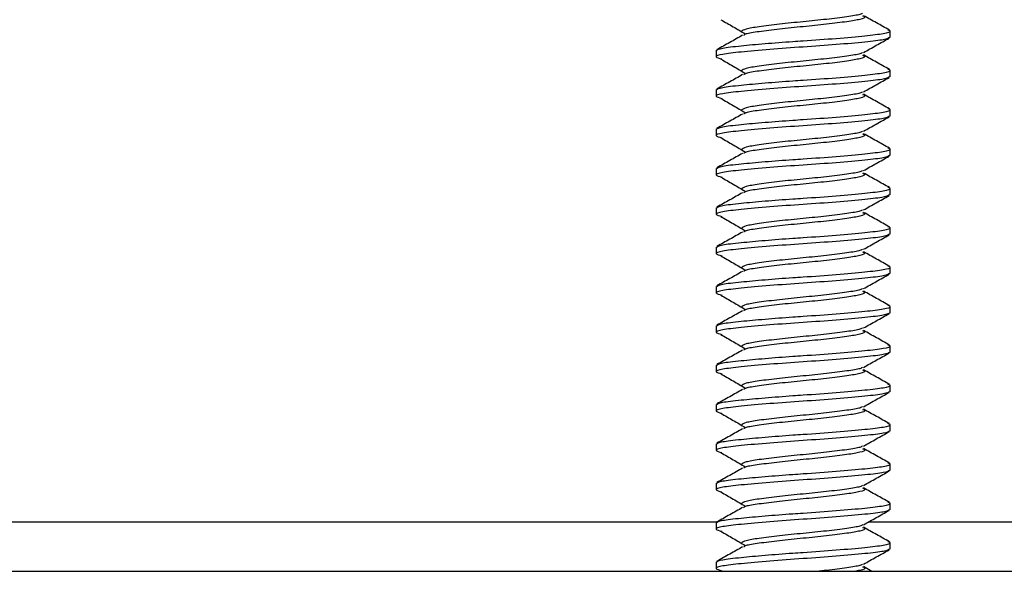
# Model space of a CAD drawing. Units: inches. Extents: x 0.6 to 16.4, y 0.4 to 10.6.
# Drawn here: x 9.1 to 9.3, y 9.8 to 9.9 of the extents above; entities that cross this region are included whole.
import ezdxf

# ---------------------------------------------------------------- set-up
doc = ezdxf.new("R2010")
doc.units = ezdxf.units.IN
doc.header["$MEASUREMENT"] = 0

msp = doc.modelspace()

# ---------------------------------------------------------------- linework, layer by layer
at = {"color": 7, "linetype": 'Continuous', "lineweight": 25}
for p, q in [((9.27803, 9.92536), (9.27803, 9.9263)), ((9.25215, 9.92337), (9.25215, 9.92243)), ((9.27803, 9.9195), (9.27803, 9.92044)), ((9.25215, 9.91751), (9.25215, 9.91657)), ((9.27803, 9.91364), (9.27803, 9.91458)), ((9.25215, 9.91165), (9.25215, 9.91072)), ((9.27803, 9.90779), (9.27803, 9.90872)), ((9.25215, 9.90579), (9.25215, 9.90486)), ((9.27803, 9.90193), (9.27803, 9.90286)), ((9.25215, 9.89993), (9.25215, 9.899)), ((9.27803, 9.89607), (9.27803, 9.897)), ((9.25215, 9.89407), (9.25215, 9.89314)), ((9.27803, 9.89021), (9.27803, 9.89114)), ((9.25215, 9.88821), (9.25215, 9.88728)), ((9.27803, 9.88435), (9.27803, 9.88528)), ((9.25215, 9.88235), (9.25215, 9.88142)), ((9.27803, 9.87849), (9.27803, 9.87942)), ((9.25215, 9.87649), (9.25215, 9.87556)), ((9.27803, 9.87263), (9.27803, 9.87356)), ((9.25215, 9.87064), (9.25215, 9.8697)), ((9.27803, 9.86677), (9.27803, 9.86771)), ((9.25215, 9.86478), (9.25215, 9.86384)), ((9.27803, 9.86091), (9.27803, 9.86185)), ((9.25215, 9.85892), (9.25215, 9.85798)), ((9.27803, 9.85505), (9.27803, 9.85599)), ((9.25215, 9.85306), (9.25215, 9.85212)), ((9.27803, 9.84919), (9.27803, 9.85013)), ((9.25215, 9.8472), (9.25215, 9.84626)), ((10.77231, 9.84584), (9.11387, 9.84584)), ((9.25287, 9.84594), (9.25304, 9.84584)), ((9.27534, 9.84584), (9.27409, 9.84654))]:
    msp.add_line(p, q, dxfattribs=at)
at = {"color": 8, "linetype": 'Continuous', "lineweight": 25}
for p, q in [((9.25241, 9.85315), (9.09653, 9.85315)), ((10.60804, 9.85315), (9.27477, 9.85315))]:
    msp.add_line(p, q, dxfattribs=at)
at = {"color": 7, "linetype": 'Continuous', "lineweight": 25}
for points, knots in [([(9.27393, 9.92896), (9.27384, 9.92889), (9.27359, 9.92869), (9.27169, 9.92842), (9.2687, 9.92802), (9.26509, 9.92766), (9.26149, 9.92731), (9.25847, 9.92691), (9.25635, 9.92658), (9.25608, 9.92633), (9.25593, 9.9262)], [0, 0, 0, 0, 0.074454, 0.2039759, 0.3389188, 0.4703544, 0.6017899, 0.7367328, 0.8662547, 1, 1, 1, 1]), ([(9.25287, 9.92797), (9.25348, 9.92762), (9.2547, 9.92692), (9.25591, 9.92621), (9.25651, 9.92586)], [0, 0, 0, 0, 0.50015, 1, 1, 1, 1]), ([(9.27394, 9.92856), (9.27407, 9.9285), (9.2745, 9.92832), (9.27372, 9.92801), (9.27174, 9.92768), (9.26869, 9.92728), (9.2651, 9.92693), (9.26148, 9.92658), (9.2585, 9.92618), (9.2566, 9.9259), (9.25635, 9.92571), (9.25625, 9.92563)], [0, 0, 0, 0, 0.054713, 0.181245, 0.303774, 0.431431, 0.55577, 0.680109, 0.807767, 0.930295, 1, 1, 1, 1]), ([(9.27793, 9.92642), (9.27729, 9.92678), (9.27601, 9.9275), (9.27473, 9.92822), (9.27409, 9.92857)], [0, 0, 0, 0, 0.500996, 1, 1, 1, 1]), ([(9.25215, 9.92337), (9.25235, 9.9235), (9.25274, 9.92375), (9.25559, 9.92407), (9.25932, 9.92442), (9.26265, 9.92467), (9.26626, 9.92491), (9.27018, 9.92519), (9.27449, 9.92559), (9.27727, 9.92592), (9.27838, 9.92621), (9.27784, 9.92638), (9.2777, 9.92642)], [0, 0, 0, 0, 0.121214, 0.238632, 0.342373, 0.444864, 0.480624, 0.59976, 0.72204, 0.839459, 0.960673, 1, 1, 1, 1]), ([(9.27803, 9.92536), (9.27783, 9.92523), (9.27744, 9.92498), (9.27445, 9.92465), (9.27019, 9.92425), (9.26509, 9.9239), (9.26001, 9.92355), (9.2557, 9.92315), (9.25286, 9.92282), (9.25175, 9.92245), (9.25261, 9.92222), (9.253, 9.92212)], [0, 0, 0, 0, 0.114116, 0.224658, 0.339777, 0.451936, 0.564095, 0.679215, 0.789757, 0.903873, 1, 1, 1, 1]), ([(9.2561, 9.92565), (9.25547, 9.92529), (9.2542, 9.92458), (9.25293, 9.92387), (9.25229, 9.92351)], [0, 0, 0, 0, 0.499484, 1, 1, 1, 1]), ([(9.27409, 9.92309), (9.27472, 9.92344), (9.27599, 9.92416), (9.27726, 9.92487), (9.2779, 9.92523)], [0, 0, 0, 0, 0.499428, 1, 1, 1, 1]), ([(9.27393, 9.9231), (9.27384, 9.92303), (9.27359, 9.92283), (9.27169, 9.92256), (9.2687, 9.92216), (9.26509, 9.9218), (9.26149, 9.92145), (9.25847, 9.92105), (9.25635, 9.92072), (9.25608, 9.92047), (9.25593, 9.92034)], [0, 0, 0, 0, 0.074454, 0.203976, 0.338919, 0.470354, 0.60179, 0.736733, 0.866255, 1, 1, 1, 1]), ([(9.25287, 9.92211), (9.25348, 9.92176), (9.2547, 9.92106), (9.25591, 9.92035), (9.25651, 9.92)], [0, 0, 0, 0, 0.50015, 1, 1, 1, 1]), ([(9.27394, 9.9227), (9.27407, 9.92264), (9.2745, 9.92247), (9.27372, 9.92215), (9.27174, 9.92182), (9.26869, 9.92142), (9.2651, 9.92107), (9.26148, 9.92072), (9.2585, 9.92032), (9.2566, 9.92004), (9.25635, 9.91985), (9.25625, 9.91978)], [0, 0, 0, 0, 0.054713, 0.181245, 0.303774, 0.431431, 0.55577, 0.680109, 0.807767, 0.930295, 1, 1, 1, 1]), ([(9.27793, 9.92056), (9.27729, 9.92092), (9.27601, 9.92164), (9.27473, 9.92236), (9.27409, 9.92272)], [0, 0, 0, 0, 0.500996, 1, 1, 1, 1]), ([(9.25215, 9.91751), (9.25235, 9.91764), (9.25274, 9.91789), (9.25559, 9.91821), (9.25932, 9.91856), (9.26265, 9.91881), (9.26626, 9.91905), (9.27018, 9.91933), (9.27449, 9.91973), (9.27727, 9.92006), (9.27838, 9.92036), (9.27784, 9.92052), (9.2777, 9.92056)], [0, 0, 0, 0, 0.121214, 0.238632, 0.342373, 0.444864, 0.480624, 0.59976, 0.72204, 0.839459, 0.960673, 1, 1, 1, 1]), ([(9.27803, 9.9195), (9.27783, 9.91938), (9.27744, 9.91912), (9.27445, 9.91879), (9.27019, 9.91839), (9.26509, 9.91804), (9.26001, 9.91769), (9.2557, 9.91729), (9.25286, 9.91696), (9.25175, 9.91659), (9.25261, 9.91636), (9.253, 9.91626)], [0, 0, 0, 0, 0.114116, 0.224658, 0.339777, 0.451936, 0.564095, 0.679215, 0.789757, 0.903873, 1, 1, 1, 1]), ([(9.2561, 9.91979), (9.25547, 9.91943), (9.2542, 9.91872), (9.25293, 9.91801), (9.25229, 9.91765)], [0, 0, 0, 0, 0.499484, 1, 1, 1, 1]), ([(9.27409, 9.91723), (9.27472, 9.91758), (9.27599, 9.9183), (9.27726, 9.91901), (9.2779, 9.91937)], [0, 0, 0, 0, 0.499428, 1, 1, 1, 1]), ([(9.27393, 9.91724), (9.27384, 9.91717), (9.27359, 9.91697), (9.27169, 9.9167), (9.2687, 9.9163), (9.26509, 9.91594), (9.26149, 9.91559), (9.25847, 9.91519), (9.25635, 9.91486), (9.25608, 9.91461), (9.25593, 9.91448)], [0, 0, 0, 0, 0.074454, 0.203976, 0.338919, 0.470354, 0.60179, 0.736733, 0.866255, 1, 1, 1, 1]), ([(9.25287, 9.91625), (9.25348, 9.9159), (9.2547, 9.9152), (9.25591, 9.91449), (9.25651, 9.91414)], [0, 0, 0, 0, 0.50015, 1, 1, 1, 1]), ([(9.27394, 9.91684), (9.27407, 9.91679), (9.2745, 9.91661), (9.27372, 9.91629), (9.27174, 9.91596), (9.26869, 9.91556), (9.2651, 9.91521), (9.26148, 9.91486), (9.2585, 9.91446), (9.2566, 9.91418), (9.25635, 9.91399), (9.25625, 9.91392)], [0, 0, 0, 0, 0.054713, 0.181245, 0.303774, 0.431431, 0.55577, 0.680109, 0.807767, 0.930295, 1, 1, 1, 1]), ([(9.27793, 9.9147), (9.27729, 9.91506), (9.27601, 9.91578), (9.27473, 9.9165), (9.27409, 9.91686)], [0, 0, 0, 0, 0.500996, 1, 1, 1, 1]), ([(9.25215, 9.91165), (9.25235, 9.91178), (9.25274, 9.91203), (9.25559, 9.91235), (9.25932, 9.9127), (9.26265, 9.91295), (9.26626, 9.91319), (9.27018, 9.91347), (9.27449, 9.91387), (9.27727, 9.9142), (9.27838, 9.9145), (9.27784, 9.91466), (9.2777, 9.9147)], [0, 0, 0, 0, 0.121214, 0.238632, 0.342373, 0.444864, 0.480624, 0.59976, 0.72204, 0.839459, 0.960673, 1, 1, 1, 1]), ([(9.27803, 9.91364), (9.27783, 9.91352), (9.27744, 9.91326), (9.27445, 9.91293), (9.27019, 9.91253), (9.26509, 9.91218), (9.26001, 9.91183), (9.2557, 9.91143), (9.25286, 9.9111), (9.25175, 9.91073), (9.25261, 9.9105), (9.253, 9.9104)], [0, 0, 0, 0, 0.114116, 0.224658, 0.339777, 0.451936, 0.564095, 0.679215, 0.789757, 0.903873, 1, 1, 1, 1]), ([(9.2561, 9.91393), (9.25547, 9.91357), (9.2542, 9.91286), (9.25293, 9.91215), (9.25229, 9.91179)], [0, 0, 0, 0, 0.499484, 1, 1, 1, 1]), ([(9.27409, 9.91137), (9.27472, 9.91172), (9.27599, 9.91244), (9.27726, 9.91315), (9.2779, 9.91351)], [0, 0, 0, 0, 0.499428, 1, 1, 1, 1]), ([(9.27393, 9.91138), (9.27384, 9.91131), (9.27359, 9.91112), (9.27169, 9.91084), (9.2687, 9.91044), (9.26509, 9.91008), (9.26149, 9.90973), (9.25847, 9.90933), (9.25635, 9.909), (9.25608, 9.90875), (9.25593, 9.90862)], [0, 0, 0, 0, 0.074454, 0.2039759, 0.3389188, 0.4703544, 0.6017899, 0.7367328, 0.8662547, 1, 1, 1, 1]), ([(9.25287, 9.9104), (9.25348, 9.91004), (9.2547, 9.90934), (9.25591, 9.90863), (9.25651, 9.90828)], [0, 0, 0, 0, 0.50015, 1, 1, 1, 1]), ([(9.27394, 9.91098), (9.27407, 9.91093), (9.2745, 9.91075), (9.27372, 9.91043), (9.27174, 9.9101), (9.26869, 9.90971), (9.2651, 9.90935), (9.26148, 9.909), (9.2585, 9.9086), (9.2566, 9.90832), (9.25635, 9.90813), (9.25625, 9.90806)], [0, 0, 0, 0, 0.054713, 0.181245, 0.303774, 0.431431, 0.55577, 0.680109, 0.807767, 0.930295, 1, 1, 1, 1]), ([(9.27793, 9.90884), (9.27729, 9.9092), (9.27601, 9.90992), (9.27473, 9.91064), (9.27409, 9.911)], [0, 0, 0, 0, 0.500996, 1, 1, 1, 1]), ([(9.25215, 9.90579), (9.25235, 9.90592), (9.25274, 9.90617), (9.25559, 9.90649), (9.25932, 9.90684), (9.26265, 9.90709), (9.26626, 9.90733), (9.27018, 9.90761), (9.27449, 9.90801), (9.27727, 9.90834), (9.27838, 9.90864), (9.27784, 9.9088), (9.2777, 9.90884)], [0, 0, 0, 0, 0.121214, 0.238632, 0.342373, 0.444864, 0.480624, 0.59976, 0.72204, 0.839459, 0.960673, 1, 1, 1, 1]), ([(9.27803, 9.90779), (9.27783, 9.90766), (9.27744, 9.9074), (9.27445, 9.90707), (9.27019, 9.90667), (9.26509, 9.90632), (9.26001, 9.90597), (9.2557, 9.90557), (9.25286, 9.90524), (9.25175, 9.90487), (9.25261, 9.90464), (9.253, 9.90454)], [0, 0, 0, 0, 0.114116, 0.224658, 0.339777, 0.451936, 0.564095, 0.679215, 0.789757, 0.903873, 1, 1, 1, 1]), ([(9.2561, 9.90807), (9.25547, 9.90771), (9.2542, 9.907), (9.25293, 9.90629), (9.25229, 9.90593)], [0, 0, 0, 0, 0.4994837, 1, 1, 1, 1]), ([(9.27409, 9.90551), (9.27472, 9.90586), (9.27599, 9.90658), (9.27726, 9.90729), (9.2779, 9.90765)], [0, 0, 0, 0, 0.499428, 1, 1, 1, 1]), ([(9.27393, 9.90552), (9.27384, 9.90545), (9.27359, 9.90526), (9.27169, 9.90498), (9.2687, 9.90458), (9.26509, 9.90423), (9.26149, 9.90387), (9.25847, 9.90347), (9.25635, 9.90314), (9.25608, 9.90289), (9.25593, 9.90276)], [0, 0, 0, 0, 0.074454, 0.2039759, 0.3389188, 0.4703544, 0.6017899, 0.7367328, 0.8662547, 1, 1, 1, 1]), ([(9.25287, 9.90454), (9.25348, 9.90418), (9.2547, 9.90348), (9.25591, 9.90277), (9.25651, 9.90242)], [0, 0, 0, 0, 0.50015, 1, 1, 1, 1]), ([(9.27394, 9.90512), (9.27407, 9.90507), (9.2745, 9.90489), (9.27372, 9.90457), (9.27174, 9.90424), (9.26869, 9.90385), (9.2651, 9.90349), (9.26148, 9.90314), (9.2585, 9.90274), (9.2566, 9.90246), (9.25635, 9.90227), (9.25625, 9.9022)], [0, 0, 0, 0, 0.054713, 0.181245, 0.303774, 0.431431, 0.55577, 0.680109, 0.807767, 0.930295, 1, 1, 1, 1]), ([(9.27793, 9.90298), (9.27729, 9.90334), (9.27601, 9.90406), (9.27473, 9.90478), (9.27409, 9.90514)], [0, 0, 0, 0, 0.500996, 1, 1, 1, 1]), ([(9.25215, 9.89993), (9.25235, 9.90006), (9.25274, 9.90031), (9.25559, 9.90063), (9.25932, 9.90098), (9.26265, 9.90123), (9.26626, 9.90147), (9.27018, 9.90175), (9.27449, 9.90215), (9.27727, 9.90248), (9.27838, 9.90278), (9.27784, 9.90294), (9.2777, 9.90298)], [0, 0, 0, 0, 0.121214, 0.238632, 0.342373, 0.444864, 0.480624, 0.59976, 0.72204, 0.839459, 0.960673, 1, 1, 1, 1]), ([(9.27803, 9.90193), (9.27783, 9.9018), (9.27744, 9.90154), (9.27445, 9.90121), (9.27019, 9.90081), (9.26509, 9.90046), (9.26001, 9.90011), (9.2557, 9.89971), (9.25286, 9.89938), (9.25175, 9.89901), (9.25261, 9.89878), (9.253, 9.89868)], [0, 0, 0, 0, 0.114116, 0.224658, 0.339777, 0.451936, 0.564095, 0.679215, 0.789757, 0.903873, 1, 1, 1, 1]), ([(9.2561, 9.90221), (9.25547, 9.90185), (9.2542, 9.90114), (9.25293, 9.90043), (9.25229, 9.90007)], [0, 0, 0, 0, 0.499484, 1, 1, 1, 1]), ([(9.27409, 9.89965), (9.27472, 9.90001), (9.27599, 9.90072), (9.27726, 9.90143), (9.2779, 9.90179)], [0, 0, 0, 0, 0.499428, 1, 1, 1, 1]), ([(9.27393, 9.89966), (9.27384, 9.89959), (9.27359, 9.8994), (9.27169, 9.89912), (9.2687, 9.89872), (9.26509, 9.89837), (9.26149, 9.89801), (9.25847, 9.89761), (9.25635, 9.89728), (9.25608, 9.89703), (9.25593, 9.8969)], [0, 0, 0, 0, 0.074454, 0.2039759, 0.3389188, 0.4703544, 0.6017899, 0.7367328, 0.8662547, 1, 1, 1, 1]), ([(9.25287, 9.89868), (9.25348, 9.89832), (9.2547, 9.89762), (9.25591, 9.89691), (9.25651, 9.89656)], [0, 0, 0, 0, 0.50015, 1, 1, 1, 1]), ([(9.27394, 9.89926), (9.27407, 9.89921), (9.2745, 9.89903), (9.27372, 9.89871), (9.27174, 9.89839), (9.26869, 9.89799), (9.2651, 9.89763), (9.26148, 9.89728), (9.2585, 9.89688), (9.2566, 9.8966), (9.25635, 9.89641), (9.25625, 9.89634)], [0, 0, 0, 0, 0.0547129, 0.1812446, 0.3037735, 0.4314308, 0.5557701, 0.6801093, 0.8077666, 0.9302955, 1, 1, 1, 1]), ([(9.27793, 9.89712), (9.27729, 9.89748), (9.27601, 9.8982), (9.27473, 9.89892), (9.27409, 9.89928)], [0, 0, 0, 0, 0.500996, 1, 1, 1, 1]), ([(9.25215, 9.89407), (9.25235, 9.8942), (9.25274, 9.89445), (9.25559, 9.89477), (9.25932, 9.89512), (9.26265, 9.89538), (9.26626, 9.89561), (9.27018, 9.89589), (9.27449, 9.89629), (9.27727, 9.89662), (9.27838, 9.89692), (9.27784, 9.89708), (9.2777, 9.89712)], [0, 0, 0, 0, 0.121214, 0.238632, 0.342373, 0.444864, 0.480624, 0.59976, 0.72204, 0.839459, 0.960673, 1, 1, 1, 1]), ([(9.27803, 9.89607), (9.27783, 9.89594), (9.27744, 9.89568), (9.27445, 9.89535), (9.27019, 9.89496), (9.26509, 9.8946), (9.26001, 9.89425), (9.2557, 9.89385), (9.25286, 9.89352), (9.25175, 9.89316), (9.25261, 9.89292), (9.253, 9.89282)], [0, 0, 0, 0, 0.114116, 0.224658, 0.339777, 0.451936, 0.564095, 0.679215, 0.789757, 0.903873, 1, 1, 1, 1]), ([(9.2561, 9.89635), (9.25547, 9.896), (9.2542, 9.89528), (9.25293, 9.89457), (9.25229, 9.89421)], [0, 0, 0, 0, 0.499484, 1, 1, 1, 1]), ([(9.27409, 9.89379), (9.27472, 9.89415), (9.27599, 9.89486), (9.27726, 9.89557), (9.2779, 9.89593)], [0, 0, 0, 0, 0.499428, 1, 1, 1, 1]), ([(9.27393, 9.8938), (9.27384, 9.89373), (9.27359, 9.89354), (9.27169, 9.89326), (9.2687, 9.89286), (9.26509, 9.89251), (9.26149, 9.89215), (9.25847, 9.89175), (9.25635, 9.89142), (9.25608, 9.89117), (9.25593, 9.89104)], [0, 0, 0, 0, 0.074454, 0.203976, 0.338919, 0.470354, 0.60179, 0.736733, 0.866255, 1, 1, 1, 1]), ([(9.25287, 9.89282), (9.25348, 9.89246), (9.2547, 9.89176), (9.25591, 9.89105), (9.25651, 9.8907)], [0, 0, 0, 0, 0.50015, 1, 1, 1, 1]), ([(9.27394, 9.8934), (9.27407, 9.89335), (9.2745, 9.89317), (9.27372, 9.89286), (9.27174, 9.89253), (9.26869, 9.89213), (9.2651, 9.89177), (9.26148, 9.89142), (9.2585, 9.89102), (9.2566, 9.89074), (9.25635, 9.89055), (9.25625, 9.89048)], [0, 0, 0, 0, 0.054713, 0.181245, 0.303774, 0.431431, 0.55577, 0.680109, 0.807767, 0.930295, 1, 1, 1, 1]), ([(9.27793, 9.89126), (9.27729, 9.89162), (9.27601, 9.89234), (9.27473, 9.89306), (9.27409, 9.89342)], [0, 0, 0, 0, 0.500996, 1, 1, 1, 1]), ([(9.25215, 9.88821), (9.25235, 9.88834), (9.25274, 9.8886), (9.25559, 9.88891), (9.25932, 9.88926), (9.26265, 9.88952), (9.26626, 9.88975), (9.27018, 9.89003), (9.27449, 9.89043), (9.27727, 9.89076), (9.27838, 9.89106), (9.27784, 9.89122), (9.2777, 9.89127)], [0, 0, 0, 0, 0.121214, 0.238632, 0.342373, 0.444864, 0.480624, 0.59976, 0.72204, 0.839459, 0.960673, 1, 1, 1, 1]), ([(9.27803, 9.89021), (9.27783, 9.89008), (9.27744, 9.88983), (9.27445, 9.88949), (9.27019, 9.8891), (9.26509, 9.88874), (9.26001, 9.88839), (9.2557, 9.88799), (9.25286, 9.88766), (9.25175, 9.8873), (9.25261, 9.88707), (9.253, 9.88696)], [0, 0, 0, 0, 0.114116, 0.224658, 0.339777, 0.451936, 0.564095, 0.679215, 0.789757, 0.903873, 1, 1, 1, 1]), ([(9.2561, 9.89049), (9.25547, 9.89014), (9.2542, 9.88942), (9.25293, 9.88871), (9.25229, 9.88836)], [0, 0, 0, 0, 0.499484, 1, 1, 1, 1]), ([(9.27409, 9.88793), (9.27472, 9.88829), (9.27599, 9.889), (9.27726, 9.88971), (9.2779, 9.89007)], [0, 0, 0, 0, 0.499428, 1, 1, 1, 1]), ([(9.27393, 9.88794), (9.27384, 9.88787), (9.27359, 9.88768), (9.27169, 9.8874), (9.2687, 9.887), (9.26509, 9.88665), (9.26149, 9.88629), (9.25847, 9.88589), (9.25635, 9.88556), (9.25608, 9.88531), (9.25593, 9.88518)], [0, 0, 0, 0, 0.074454, 0.203976, 0.338919, 0.470354, 0.60179, 0.736733, 0.866255, 1, 1, 1, 1]), ([(9.25287, 9.88696), (9.25348, 9.88661), (9.2547, 9.8859), (9.25591, 9.88519), (9.25651, 9.88484)], [0, 0, 0, 0, 0.50015, 1, 1, 1, 1]), ([(9.27394, 9.88754), (9.27407, 9.88749), (9.2745, 9.88731), (9.27372, 9.887), (9.27174, 9.88667), (9.26869, 9.88627), (9.2651, 9.88591), (9.26148, 9.88556), (9.2585, 9.88516), (9.2566, 9.88488), (9.25635, 9.88469), (9.25625, 9.88462)], [0, 0, 0, 0, 0.054713, 0.181245, 0.303774, 0.431431, 0.55577, 0.680109, 0.807767, 0.930295, 1, 1, 1, 1]), ([(9.27793, 9.88541), (9.27729, 9.88576), (9.27601, 9.88648), (9.27473, 9.8872), (9.27409, 9.88756)], [0, 0, 0, 0, 0.500996, 1, 1, 1, 1]), ([(9.25215, 9.88235), (9.25235, 9.88248), (9.25274, 9.88274), (9.25559, 9.88305), (9.25932, 9.8834), (9.26265, 9.88366), (9.26626, 9.8839), (9.27018, 9.88417), (9.27449, 9.88457), (9.27727, 9.8849), (9.27838, 9.8852), (9.27784, 9.88537), (9.2777, 9.88541)], [0, 0, 0, 0, 0.121214, 0.238632, 0.342373, 0.444864, 0.480624, 0.59976, 0.72204, 0.839459, 0.960673, 1, 1, 1, 1]), ([(9.27803, 9.88435), (9.27783, 9.88422), (9.27744, 9.88397), (9.27445, 9.88364), (9.27019, 9.88324), (9.26509, 9.88288), (9.26001, 9.88253), (9.2557, 9.88213), (9.25286, 9.8818), (9.25175, 9.88144), (9.25261, 9.88121), (9.253, 9.8811)], [0, 0, 0, 0, 0.114116, 0.224658, 0.339777, 0.451936, 0.564095, 0.679215, 0.789757, 0.903873, 1, 1, 1, 1]), ([(9.2561, 9.88463), (9.25547, 9.88428), (9.2542, 9.88356), (9.25293, 9.88285), (9.25229, 9.8825)], [0, 0, 0, 0, 0.499484, 1, 1, 1, 1]), ([(9.27409, 9.88207), (9.27472, 9.88243), (9.27599, 9.88314), (9.27726, 9.88385), (9.2779, 9.88421)], [0, 0, 0, 0, 0.499428, 1, 1, 1, 1]), ([(9.27393, 9.88209), (9.27384, 9.88201), (9.27359, 9.88182), (9.27169, 9.88154), (9.2687, 9.88114), (9.26509, 9.88079), (9.26149, 9.88043), (9.25847, 9.88004), (9.25635, 9.8797), (9.25608, 9.87945), (9.25593, 9.87932)], [0, 0, 0, 0, 0.074454, 0.2039759, 0.3389188, 0.4703544, 0.6017899, 0.7367328, 0.8662547, 1, 1, 1, 1]), ([(9.25287, 9.8811), (9.25348, 9.88075), (9.2547, 9.88004), (9.25591, 9.87933), (9.25651, 9.87898)], [0, 0, 0, 0, 0.50015, 1, 1, 1, 1]), ([(9.27394, 9.88168), (9.27407, 9.88163), (9.2745, 9.88145), (9.27372, 9.88114), (9.27174, 9.88081), (9.26869, 9.88041), (9.2651, 9.88006), (9.26148, 9.8797), (9.2585, 9.8793), (9.2566, 9.87902), (9.25635, 9.87883), (9.25625, 9.87876)], [0, 0, 0, 0, 0.054713, 0.181245, 0.303774, 0.431431, 0.55577, 0.680109, 0.807767, 0.930295, 1, 1, 1, 1]), ([(9.27793, 9.87955), (9.27729, 9.8799), (9.27601, 9.88062), (9.27473, 9.88134), (9.27409, 9.8817)], [0, 0, 0, 0, 0.500996, 1, 1, 1, 1]), ([(9.25215, 9.87649), (9.25235, 9.87662), (9.25274, 9.87688), (9.25559, 9.87719), (9.25932, 9.87754), (9.26265, 9.8778), (9.26626, 9.87804), (9.27018, 9.87831), (9.27449, 9.87871), (9.27727, 9.87904), (9.27838, 9.87934), (9.27784, 9.87951), (9.2777, 9.87955)], [0, 0, 0, 0, 0.121214, 0.238632, 0.342373, 0.444864, 0.480624, 0.59976, 0.72204, 0.839459, 0.960673, 1, 1, 1, 1]), ([(9.27803, 9.87849), (9.27783, 9.87836), (9.27744, 9.87811), (9.27445, 9.87778), (9.27019, 9.87738), (9.26509, 9.87702), (9.26001, 9.87667), (9.2557, 9.87627), (9.25286, 9.87594), (9.25175, 9.87558), (9.25261, 9.87535), (9.253, 9.87524)], [0, 0, 0, 0, 0.114116, 0.224658, 0.339777, 0.451936, 0.564095, 0.679215, 0.789757, 0.903873, 1, 1, 1, 1]), ([(9.2561, 9.87877), (9.25547, 9.87842), (9.2542, 9.8777), (9.25293, 9.87699), (9.25229, 9.87664)], [0, 0, 0, 0, 0.499484, 1, 1, 1, 1]), ([(9.27409, 9.87621), (9.27472, 9.87657), (9.27599, 9.87728), (9.27726, 9.87799), (9.2779, 9.87835)], [0, 0, 0, 0, 0.499428, 1, 1, 1, 1]), ([(9.27393, 9.87623), (9.27384, 9.87615), (9.27359, 9.87596), (9.27169, 9.87568), (9.2687, 9.87528), (9.26509, 9.87493), (9.26149, 9.87457), (9.25847, 9.87418), (9.25635, 9.87385), (9.25608, 9.87359), (9.25593, 9.87346)], [0, 0, 0, 0, 0.074454, 0.203976, 0.338919, 0.470354, 0.60179, 0.736733, 0.866255, 1, 1, 1, 1]), ([(9.25287, 9.87524), (9.25348, 9.87489), (9.2547, 9.87418), (9.25591, 9.87348), (9.25651, 9.87312)], [0, 0, 0, 0, 0.50015, 1, 1, 1, 1]), ([(9.27394, 9.87582), (9.27407, 9.87577), (9.2745, 9.87559), (9.27372, 9.87528), (9.27174, 9.87495), (9.26869, 9.87455), (9.2651, 9.8742), (9.26148, 9.87384), (9.2585, 9.87344), (9.2566, 9.87317), (9.25635, 9.87297), (9.25625, 9.8729)], [0, 0, 0, 0, 0.054713, 0.181245, 0.303774, 0.431431, 0.55577, 0.680109, 0.807767, 0.930295, 1, 1, 1, 1]), ([(9.27793, 9.87369), (9.27729, 9.87405), (9.27601, 9.87476), (9.27473, 9.87548), (9.27409, 9.87584)], [0, 0, 0, 0, 0.500996, 1, 1, 1, 1]), ([(9.25215, 9.87064), (9.25235, 9.87076), (9.25274, 9.87102), (9.25559, 9.87133), (9.25932, 9.87168), (9.26265, 9.87194), (9.26626, 9.87218), (9.27018, 9.87246), (9.27449, 9.87285), (9.27727, 9.87318), (9.27838, 9.87348), (9.27784, 9.87365), (9.2777, 9.87369)], [0, 0, 0, 0, 0.121214, 0.238632, 0.342373, 0.444864, 0.480624, 0.59976, 0.72204, 0.839459, 0.960673, 1, 1, 1, 1]), ([(9.27803, 9.87263), (9.27783, 9.8725), (9.27744, 9.87225), (9.27445, 9.87192), (9.27019, 9.87152), (9.26509, 9.87116), (9.26001, 9.87081), (9.2557, 9.87041), (9.25286, 9.87008), (9.25175, 9.86972), (9.25261, 9.86949), (9.253, 9.86938)], [0, 0, 0, 0, 0.114116, 0.224658, 0.339777, 0.451936, 0.564095, 0.679215, 0.789757, 0.903873, 1, 1, 1, 1]), ([(9.2561, 9.87291), (9.25547, 9.87256), (9.2542, 9.87184), (9.25293, 9.87113), (9.25229, 9.87078)], [0, 0, 0, 0, 0.499484, 1, 1, 1, 1]), ([(9.27409, 9.87035), (9.27472, 9.87071), (9.27599, 9.87142), (9.27726, 9.87213), (9.2779, 9.87249)], [0, 0, 0, 0, 0.4994285, 1, 1, 1, 1]), ([(9.27393, 9.87037), (9.27384, 9.8703), (9.27359, 9.8701), (9.27169, 9.86982), (9.2687, 9.86942), (9.26509, 9.86907), (9.26149, 9.86872), (9.25847, 9.86832), (9.25635, 9.86799), (9.25608, 9.86773), (9.25593, 9.8676)], [0, 0, 0, 0, 0.074454, 0.203976, 0.338919, 0.470354, 0.60179, 0.736733, 0.866255, 1, 1, 1, 1]), ([(9.25287, 9.86938), (9.25348, 9.86903), (9.2547, 9.86832), (9.25591, 9.86762), (9.25651, 9.86726)], [0, 0, 0, 0, 0.50015, 1, 1, 1, 1]), ([(9.27394, 9.86996), (9.27407, 9.86991), (9.2745, 9.86973), (9.27372, 9.86942), (9.27174, 9.86909), (9.26869, 9.86869), (9.2651, 9.86834), (9.26148, 9.86798), (9.2585, 9.86758), (9.2566, 9.86731), (9.25635, 9.86711), (9.25625, 9.86704)], [0, 0, 0, 0, 0.054713, 0.181245, 0.303774, 0.431431, 0.55577, 0.680109, 0.807767, 0.930295, 1, 1, 1, 1]), ([(9.27793, 9.86783), (9.27729, 9.86819), (9.27601, 9.8689), (9.27473, 9.86962), (9.27409, 9.86998)], [0, 0, 0, 0, 0.500996, 1, 1, 1, 1]), ([(9.25215, 9.86478), (9.25235, 9.8649), (9.25274, 9.86516), (9.25559, 9.86547), (9.25932, 9.86582), (9.26265, 9.86608), (9.26626, 9.86632), (9.27018, 9.8666), (9.27449, 9.86699), (9.27727, 9.86732), (9.27838, 9.86762), (9.27784, 9.86779), (9.2777, 9.86783)], [0, 0, 0, 0, 0.121214, 0.238632, 0.342373, 0.444864, 0.480624, 0.59976, 0.72204, 0.839459, 0.960673, 1, 1, 1, 1]), ([(9.27803, 9.86677), (9.27783, 9.86664), (9.27744, 9.86639), (9.27445, 9.86606), (9.27019, 9.86566), (9.26509, 9.86531), (9.26001, 9.86495), (9.2557, 9.86455), (9.25286, 9.86422), (9.25175, 9.86386), (9.25261, 9.86363), (9.253, 9.86352)], [0, 0, 0, 0, 0.114116, 0.224658, 0.339777, 0.451936, 0.564095, 0.679215, 0.789757, 0.903873, 1, 1, 1, 1]), ([(9.2561, 9.86705), (9.25547, 9.8667), (9.2542, 9.86599), (9.25293, 9.86527), (9.25229, 9.86492)], [0, 0, 0, 0, 0.499484, 1, 1, 1, 1]), ([(9.27409, 9.86449), (9.27472, 9.86485), (9.27599, 9.86556), (9.27726, 9.86628), (9.2779, 9.86663)], [0, 0, 0, 0, 0.499428, 1, 1, 1, 1]), ([(9.27393, 9.86451), (9.27384, 9.86444), (9.27359, 9.86424), (9.27169, 9.86396), (9.2687, 9.86356), (9.26509, 9.86321), (9.26149, 9.86286), (9.25847, 9.86246), (9.25635, 9.86213), (9.25608, 9.86187), (9.25593, 9.86174)], [0, 0, 0, 0, 0.074454, 0.203976, 0.338919, 0.470354, 0.60179, 0.736733, 0.866255, 1, 1, 1, 1]), ([(9.25287, 9.86352), (9.25348, 9.86317), (9.2547, 9.86246), (9.25591, 9.86176), (9.25651, 9.8614)], [0, 0, 0, 0, 0.50015, 1, 1, 1, 1]), ([(9.27394, 9.8641), (9.27407, 9.86405), (9.2745, 9.86387), (9.27372, 9.86356), (9.27174, 9.86323), (9.26869, 9.86283), (9.2651, 9.86248), (9.26148, 9.86212), (9.2585, 9.86172), (9.2566, 9.86145), (9.25635, 9.86125), (9.25625, 9.86118)], [0, 0, 0, 0, 0.054713, 0.181245, 0.303774, 0.431431, 0.55577, 0.680109, 0.807767, 0.930295, 1, 1, 1, 1]), ([(9.27793, 9.86197), (9.27729, 9.86233), (9.27601, 9.86304), (9.27473, 9.86376), (9.27409, 9.86412)], [0, 0, 0, 0, 0.500996, 1, 1, 1, 1]), ([(9.25215, 9.85892), (9.25235, 9.85905), (9.25274, 9.8593), (9.25559, 9.85961), (9.25932, 9.85996), (9.26265, 9.86022), (9.26626, 9.86046), (9.27018, 9.86074), (9.27449, 9.86113), (9.27727, 9.86146), (9.27838, 9.86176), (9.27784, 9.86193), (9.2777, 9.86197)], [0, 0, 0, 0, 0.121214, 0.238632, 0.342373, 0.444864, 0.480624, 0.59976, 0.72204, 0.839459, 0.960673, 1, 1, 1, 1]), ([(9.27803, 9.86091), (9.27783, 9.86078), (9.27744, 9.86053), (9.27445, 9.8602), (9.27019, 9.8598), (9.26509, 9.85945), (9.26001, 9.85909), (9.2557, 9.85869), (9.25286, 9.85836), (9.25175, 9.858), (9.25261, 9.85777), (9.253, 9.85766)], [0, 0, 0, 0, 0.1141156, 0.2246579, 0.3397775, 0.4519363, 0.564095, 0.6792146, 0.7897569, 0.9038725, 1, 1, 1, 1]), ([(9.2561, 9.8612), (9.25547, 9.86084), (9.2542, 9.86013), (9.25293, 9.85941), (9.25229, 9.85906)], [0, 0, 0, 0, 0.499484, 1, 1, 1, 1]), ([(9.27409, 9.85863), (9.27472, 9.85899), (9.27599, 9.8597), (9.27726, 9.86042), (9.2779, 9.86077)], [0, 0, 0, 0, 0.499428, 1, 1, 1, 1]), ([(9.27393, 9.85865), (9.27384, 9.85858), (9.27359, 9.85838), (9.27169, 9.8581), (9.2687, 9.8577), (9.26509, 9.85735), (9.26149, 9.857), (9.25847, 9.8566), (9.25635, 9.85627), (9.25608, 9.85601), (9.25593, 9.85589)], [0, 0, 0, 0, 0.074454, 0.203976, 0.338919, 0.470354, 0.60179, 0.736733, 0.866255, 1, 1, 1, 1]), ([(9.25287, 9.85766), (9.25348, 9.85731), (9.2547, 9.8566), (9.25591, 9.8559), (9.25651, 9.85554)], [0, 0, 0, 0, 0.50015, 1, 1, 1, 1]), ([(9.27394, 9.85825), (9.27407, 9.85819), (9.2745, 9.85801), (9.27372, 9.8577), (9.27174, 9.85737), (9.26869, 9.85697), (9.2651, 9.85662), (9.26148, 9.85626), (9.2585, 9.85586), (9.2566, 9.85559), (9.25635, 9.85539), (9.25625, 9.85532)], [0, 0, 0, 0, 0.054713, 0.181245, 0.303774, 0.431431, 0.55577, 0.680109, 0.807767, 0.930295, 1, 1, 1, 1]), ([(9.27793, 9.85611), (9.27729, 9.85647), (9.27601, 9.85718), (9.27473, 9.8579), (9.27409, 9.85826)], [0, 0, 0, 0, 0.500996, 1, 1, 1, 1]), ([(9.25215, 9.85306), (9.25235, 9.85319), (9.25274, 9.85344), (9.25559, 9.85375), (9.25932, 9.8541), (9.26265, 9.85436), (9.26626, 9.8546), (9.27018, 9.85488), (9.27449, 9.85527), (9.27727, 9.8556), (9.27838, 9.8559), (9.27784, 9.85607), (9.2777, 9.85611)], [0, 0, 0, 0, 0.121214, 0.238632, 0.342373, 0.444864, 0.480624, 0.59976, 0.72204, 0.839459, 0.960673, 1, 1, 1, 1]), ([(9.27803, 9.85505), (9.27783, 9.85492), (9.27744, 9.85467), (9.27445, 9.85434), (9.27019, 9.85394), (9.26509, 9.85359), (9.26001, 9.85323), (9.2557, 9.85283), (9.25286, 9.8525), (9.25175, 9.85214), (9.25261, 9.85191), (9.253, 9.8518)], [0, 0, 0, 0, 0.1141156, 0.2246579, 0.3397775, 0.4519363, 0.564095, 0.6792146, 0.7897569, 0.9038725, 1, 1, 1, 1]), ([(9.2561, 9.85534), (9.25547, 9.85498), (9.2542, 9.85427), (9.25293, 9.85355), (9.25229, 9.8532)], [0, 0, 0, 0, 0.499484, 1, 1, 1, 1]), ([(9.27409, 9.85277), (9.27472, 9.85313), (9.27599, 9.85384), (9.27726, 9.85456), (9.2779, 9.85491)], [0, 0, 0, 0, 0.499428, 1, 1, 1, 1]), ([(9.27393, 9.85279), (9.27384, 9.85272), (9.27359, 9.85252), (9.27169, 9.85224), (9.2687, 9.85184), (9.26509, 9.85149), (9.26149, 9.85114), (9.25847, 9.85074), (9.25635, 9.85041), (9.25608, 9.85015), (9.25593, 9.85003)], [0, 0, 0, 0, 0.074454, 0.203976, 0.338919, 0.470354, 0.60179, 0.736733, 0.866255, 1, 1, 1, 1]), ([(9.25287, 9.8518), (9.25348, 9.85145), (9.2547, 9.85074), (9.25591, 9.85004), (9.25651, 9.84968)], [0, 0, 0, 0, 0.50015, 1, 1, 1, 1]), ([(9.27394, 9.85239), (9.27407, 9.85233), (9.2745, 9.85215), (9.27372, 9.85184), (9.27174, 9.85151), (9.26869, 9.85111), (9.2651, 9.85076), (9.26148, 9.8504), (9.2585, 9.85001), (9.2566, 9.84973), (9.25635, 9.84953), (9.25625, 9.84946)], [0, 0, 0, 0, 0.054713, 0.181245, 0.303774, 0.431431, 0.55577, 0.680109, 0.807767, 0.930295, 1, 1, 1, 1]), ([(9.27793, 9.85025), (9.27729, 9.85061), (9.27601, 9.85132), (9.27473, 9.85204), (9.27409, 9.8524)], [0, 0, 0, 0, 0.500996, 1, 1, 1, 1]), ([(9.25215, 9.8472), (9.25235, 9.84733), (9.25274, 9.84758), (9.25559, 9.84789), (9.25932, 9.84825), (9.26265, 9.8485), (9.26626, 9.84874), (9.27018, 9.84902), (9.27449, 9.84941), (9.27727, 9.84974), (9.27838, 9.85004), (9.27784, 9.85021), (9.2777, 9.85025)], [0, 0, 0, 0, 0.121214, 0.238632, 0.342373, 0.444864, 0.480624, 0.59976, 0.72204, 0.839459, 0.960673, 1, 1, 1, 1]), ([(9.27803, 9.84919), (9.27783, 9.84906), (9.27744, 9.84881), (9.27445, 9.84848), (9.27019, 9.84808), (9.26509, 9.84773), (9.26001, 9.84737), (9.2557, 9.84697), (9.25286, 9.84665), (9.25175, 9.84628), (9.25261, 9.84605), (9.253, 9.84594)], [0, 0, 0, 0, 0.114116, 0.224658, 0.339777, 0.451936, 0.564095, 0.679215, 0.789757, 0.903873, 1, 1, 1, 1]), ([(9.2561, 9.84948), (9.25547, 9.84912), (9.2542, 9.84841), (9.25293, 9.8477), (9.25229, 9.84734)], [0, 0, 0, 0, 0.499484, 1, 1, 1, 1]), ([(9.27409, 9.84691), (9.27472, 9.84727), (9.27599, 9.84799), (9.27726, 9.8487), (9.2779, 9.84905)], [0, 0, 0, 0, 0.499428, 1, 1, 1, 1]), ([(9.27393, 9.84693), (9.27384, 9.84686), (9.27359, 9.84666), (9.27168, 9.84638), (9.26932, 9.84606), (9.26763, 9.84589), (9.26714, 9.84584)], [0, 0, 0, 0, 0.18949, 0.519131, 0.862569, 1, 1, 1, 1]), ([(9.27394, 9.84653), (9.27407, 9.84647), (9.27449, 9.84629), (9.27401, 9.84605), (9.27301, 9.84589), (9.27272, 9.84584)], [0, 0, 0, 0, 0.234943, 0.778284, 1, 1, 1, 1])]:
    msp.add_open_spline(points, degree=3, knots=knots, dxfattribs=at)

doc.saveas('drawing.dxf')
